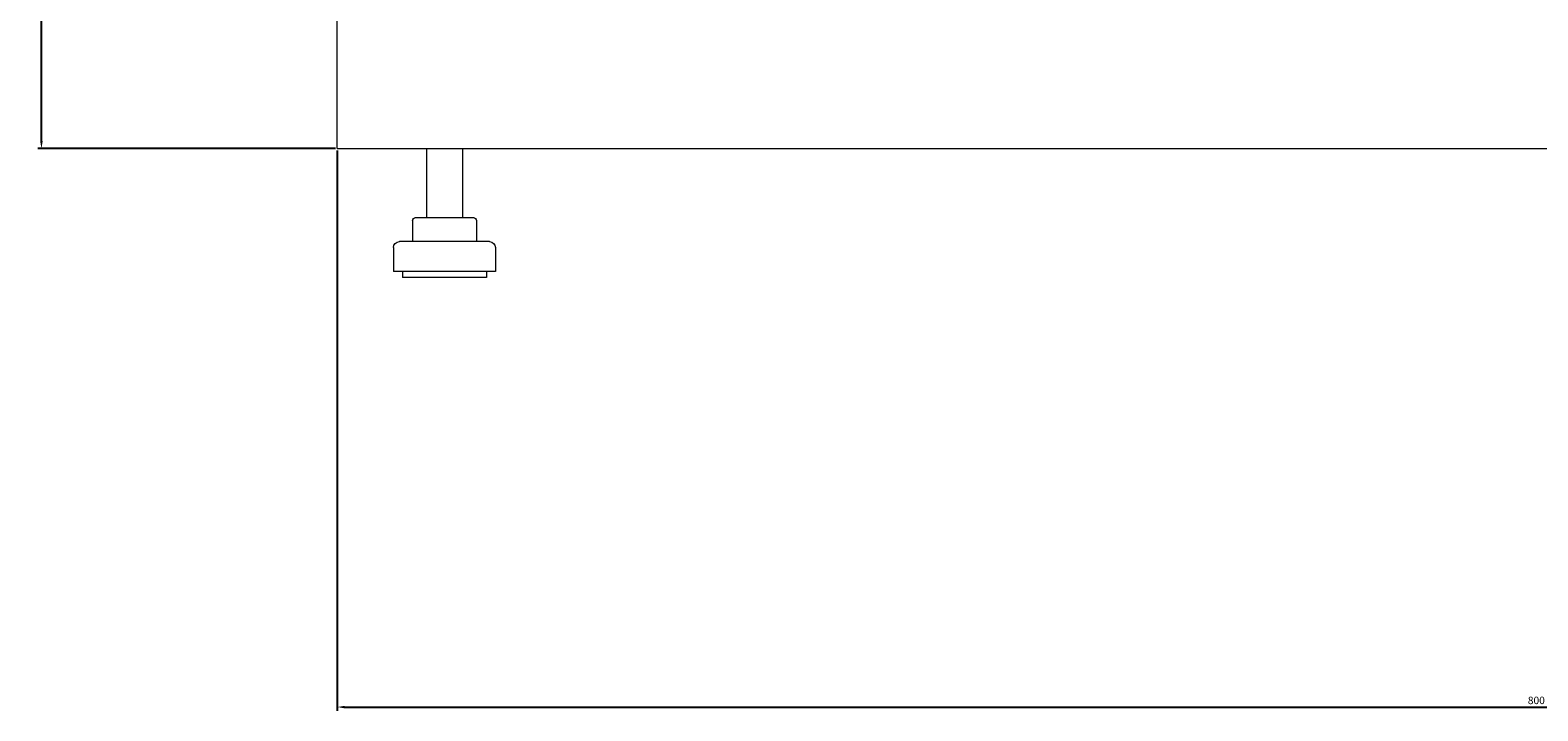
# Model space of a CAD drawing. Units: millimetres. Extents: x -525 to 2804, y -2127 to 960.
# Drawn here: x 1898 to 2401, y -1097 to -870 of the extents above; entities that cross this region are included whole.
import ezdxf

# ---------------------------------------------------------------- set-up
doc = ezdxf.new("R2010")
doc.units = ezdxf.units.MM
doc.styles.get("Standard").update_dxf_attribs({"font": 'arial.ttf'})
doc.dimstyles.new('ISO-25', dxfattribs={"dimtxt": 2.5, "dimasz": 2.5, "dimexe": 1.25, "dimexo": 0.625, "dimtad": 1, "dimtxsty": 'Standard', "dimcen": 2.5, "dimadec": 0, "dimazin": 0, "dimtfac": 1, "dimtmove": 0, "dimatfit": 3, "dimfxl": 1, "dimarcsym": 0})

# ---------------------------------------------------------------- blocks, each defined once
blk = doc.blocks.new('A$C6FAA025A')
at = {"color": 0, "linetype": 'Continuous', "lineweight": 0, "extrusion": (1.22465e-16, 1, -2.22045e-16)}
for p, q in [((-400, -915.25), (-400, -870.25)), ((-400, -915.25), (400, -915.25)), ((-370.25, -915.25), (-370.25, -938.25)), ((-358.25, -915.25), (-358.25, -938.25)), ((-374.9, -939.25), (-374.9, -946.25)), ((-373.9, -938.25), (-367.5, -938.25)), ((-367.5, -938.25), (-357.86, -938.25)), ((-357.86, -938.25), (-354.6, -938.25)), ((-353.6, -939.25), (-353.6, -946.25)), ((-381.25, -948.25), (-381.25, -956.25)), ((-349.25, -946.25), (-379.25, -946.25)), ((-347.25, -948.25), (-347.25, -956.25)), ((-347.25, -956.25), (-381.25, -956.25)), ((-378.25, -956.25), (-378.25, -958.25)), ((-350.25, -958.25), (-378.25, -958.25)), ((-350.25, -956.25), (-350.25, -958.25))]:
    blk.add_line(p, q, dxfattribs=at)
at = {"color": 0, "linetype": 'Continuous', "lineweight": 0, "extrusion": (-2.71926e-32, -2.22045e-16, -1)}
for centre, radius, start, end in [((373.9, -939.25), 1, 0, 90), ((354.6, -939.25), 1, 90, 180), ((379.25, -948.25), 2, 0, 90), ((349.25, -948.25), 2, 90, 180)]:
    blk.add_arc(centre, radius, start, end, dxfattribs=at)
blk = doc.blocks.new('*D5')
at = {"color": 0, "lineweight": -2, "transparency": 16777216}
for p, q in [((2000.28, -909.88), (2000.28, -1096.7)), ((2800.28, -909.88), (2800.28, -1096.7)), ((2002.78, -1095.45), (2797.78, -1095.45))]:
    blk.add_line(p, q, dxfattribs=at)
at = {"color": 0, "transparency": 16777216}
for points in [[(2002.78, -1095.04), (2002.78, -1095.87), (2000.28, -1095.45)], [(2797.78, -1095.04), (2797.78, -1095.87), (2800.28, -1095.45)]]:
    blk.add_solid(points, dxfattribs=at)
at = {"layer": 'Defpoints', "color": 0, "transparency": 16777216}
for p in [(2000.28, -909.26), (2800.28, -909.26), (2800.28, -1095.45)]:
    blk.add_point(p, dxfattribs=at)
at = {"color": 0, "transparency": 16777216, "insert": (2400.28, -1093.55), "char_height": 2.5, "attachment_point": 5}
blk.add_mtext('800', dxfattribs=at)
blk = doc.blocks.new('*D6')
at = {"color": 0, "lineweight": -2, "transparency": 16777216}
for p, q in [((1999.66, 959.54), (1900.34, 959.54)), ((1901.59, -906.76), (1901.59, 957.04)), ((1999.66, -909.26), (1900.34, -909.26))]:
    blk.add_line(p, q, dxfattribs=at)
at = {"color": 0, "transparency": 16777216}
for points in [[(1901.17, 957.04), (1902.01, 957.04), (1901.59, 959.54)], [(1901.17, -906.76), (1902.01, -906.76), (1901.59, -909.26)]]:
    blk.add_solid(points, dxfattribs=at)
at = {"layer": 'Defpoints', "color": 0, "transparency": 16777216}
for p in [(1901.59, 959.54), (2000.28, 959.54), (2000.28, -909.26)]:
    blk.add_point(p, dxfattribs=at)
at = {"color": 0, "transparency": 16777216, "insert": (1899.46, 25.14), "char_height": 2.5, "attachment_point": 5, "rotation": 90}
blk.add_mtext('1868,8', dxfattribs=at)

msp = doc.modelspace()

# ---------------------------------------------------------------- block references
msp.add_blockref('A$C6FAA025A', (2400.28, 5.991))

# ---------------------------------------------------------------- dimensions: what is measured, and where the dimension line sits
at = {"color": 8}
dim = msp.add_linear_dim(base=(1901.589, 959.542), p1=(2000.28, -909.258), p2=(2000.28, 959.542), angle=90, dimstyle='ISO-25', dxfattribs=at)
dim.commit()
dim.dimension.update_dxf_attribs({"geometry": '*D6', "text_midpoint": (1899.462, 25.142)})
dim = msp.add_linear_dim(base=(2800.28, -1095.453), p1=(2000.28, -909.258), p2=(2800.28, -909.258), dimstyle='ISO-25', dxfattribs=at)
dim.commit()
dim.dimension.update_dxf_attribs({"geometry": '*D5', "text_midpoint": (2400.28, -1093.551)})

doc.saveas('drawing.dxf')
